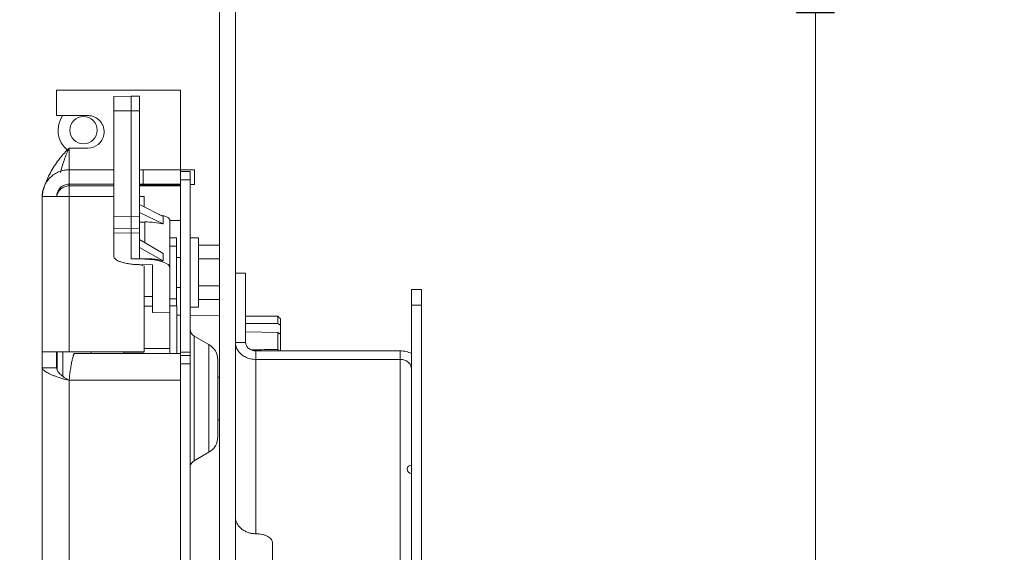
# Model space of a CAD drawing. Units: inches. Extents: x 0 to 394, y -1 to 81.
# Drawn here: x 192 to 199, y 62 to 66 of the extents above; entities that cross this region are included whole.
import ezdxf

# ---------------------------------------------------------------- set-up
doc = ezdxf.new("R2010")
doc.units = ezdxf.units.IN
doc.header["$MEASUREMENT"] = 0
doc.layers.add('CONTINUOUS1', color=7, linetype='Continuous', lineweight=20)
doc.layers.add('DIM', color=2, linetype='Continuous', lineweight=20)
doc.styles.add('RomanS', font='romans.shx')
doc.dimstyles.new('SchneiderElectric Dual Below', dxfattribs={"dimscale": 0, "dimtxt": 0.1, "dimasz": 0.07, "dimexe": 0.0625, "dimexo": 0.0625, "dimgap": 0.04, "dimtad": 0, "dimtih": 1, "dimtoh": 1, "dimrnd": 0.001, "dimzin": 4, "dimdsep": 46, "dimtxsty": 'RomanS', "dimblk": 'SEArrow', "dimcen": 0.09, "dimclrd": 256, "dimclre": 256, "dimclrt": 256, "dimadec": 0, "dimazin": 1, "dimtfac": 1, "dimtofl": 0, "dimtmove": 0, "dimatfit": 3, "dimldrblk": 'SEArrow', "dimfxl": 1, "dimtolj": 1, "dimtzin": 0, "dimlwd": -1, "dimlwe": -1, "dimarcsym": 0})

# ---------------------------------------------------------------- blocks, each defined once
blk = doc.blocks.new('SEArrow')
at = {"linetype": 'ByBlock', "lineweight": -2}
blk.add_lwpolyline([(0, 0, 0, 0.5, 0), (-1, 0, 0.5, 0.5, 0)], format="xyseb", dxfattribs=at)
blk = doc.blocks.new('*D21')
at = {"layer": 'Defpoints', "color": 0, "transparency": 16777216}
for p in [(191.5272, 66.1795), (191.5272, 47.1005), (197.2699, 47.1005)]:
    blk.add_point(p, dxfattribs=at)
at = {"layer": 'DIM', "transparency": 16777216}
for p, q in [((192.0272, 66.1795), (197.7699, 66.1795)), ((197.2699, 65.6195), (197.2699, 57.7508)), ((197.2699, 47.6605), (197.2699, 54.8442)), ((192.0272, 47.1005), (197.7699, 47.1005))]:
    blk.add_line(p, q, dxfattribs=at)
at = {"layer": 'DIM', "transparency": 16777216, "xscale": 0.56, "yscale": 0.56, "zscale": 0.56}
for p, rotation in [((197.2699, 66.1795), 90), ((197.2699, 47.1005), 270)]:
    blk.add_blockref('SEArrow', p, dxfattribs=dict(at, rotation=rotation))
at = {"layer": 'DIM', "transparency": 16777216, "insert": (197.2699, 57.4308), "char_height": 0.8, "attachment_point": 2, "line_spacing_factor": 0.9, "style": 'RomanS'}
blk.add_mtext('\\A1;19.08\\P{\\H0.8x; [485]', dxfattribs=at)

msp = doc.modelspace()

# ---------------------------------------------------------------- linework, layer by layer
at = {"layer": 'CONTINUOUS1'}
for p, q in [((193.0837, 42.6395), (193.0837, 70.6395)), ((192.9697, 70.0995), (192.9697, 43.1795)), ((191.7938, 65.0636), (192.6888, 65.0635)), ((191.7938, 64.8811), (191.7938, 65.0636)), ((192.3319, 65.0207), (192.2061, 65.0185)), ((192.2061, 65.0185), (192.2061, 64.9158)), ((192.3319, 65.0202), (192.3919, 65.0202)), ((192.3319, 65.0202), (192.3319, 64.9154)), ((192.3919, 65.0196), (192.3918, 64.0907)), ((192.6888, 65.0635), (192.6887, 64.4888)), ((192.0188, 64.8811), (191.7938, 64.8811)), ((192.3319, 64.9153), (192.2061, 64.9158)), ((192.2061, 64.9158), (192.2061, 64.1545)), ((192.3318, 64.154), (192.3319, 64.9153)), ((192.3319, 64.9153), (192.3919, 64.9155)), ((191.8838, 64.6461), (191.8837, 64.4902)), ((191.8838, 64.6461), (192.0188, 64.6461)), ((191.8838, 64.4902), (192.2061, 64.4902)), ((191.8838, 64.4902), (191.8838, 64.3862)), ((192.3918, 64.4902), (192.4188, 64.4902)), ((192.4188, 64.3862), (192.4188, 64.4902)), ((192.4188, 64.4893), (192.6888, 64.4893)), ((192.6888, 64.4781), (192.6888, 64.4893)), ((192.6888, 64.4888), (192.7888, 64.4888)), ((192.6888, 64.4781), (192.7568, 64.4781)), ((192.6888, 64.4781), (192.6888, 64.4183)), ((192.7568, 64.4781), (192.7568, 64.4183)), ((192.7888, 64.3848), (192.7888, 64.4888)), ((191.8837, 64.3739), (191.8838, 64.3862)), ((191.8838, 64.3862), (192.2061, 64.3862)), ((192.3918, 64.3862), (192.4188, 64.3862)), ((192.6888, 64.3806), (192.3918, 64.3806)), ((192.3918, 64.3799), (192.6888, 64.3799)), ((192.4188, 64.3853), (192.6888, 64.3853)), ((192.6888, 64.4183), (192.6887, 63.164)), ((192.6888, 64.4183), (192.7568, 64.4183)), ((192.7568, 64.4183), (192.7567, 63.1736)), ((192.7568, 64.3848), (192.7888, 64.3848)), ((192.2061, 64.3739), (191.8837, 64.3739)), ((191.8837, 64.3739), (191.8837, 64.2965)), ((192.6887, 64.3739), (192.3918, 64.3739)), ((191.6897, 63.1769), (191.6898, 64.2959)), ((191.7865, 64.2965), (191.7929, 64.2965)), ((191.7929, 64.2965), (191.8838, 64.2965)), ((191.8838, 64.2965), (191.8837, 63.1775)), ((192.2061, 64.2965), (191.8838, 64.2965)), ((192.4253, 64.2965), (192.3918, 64.2965)), ((192.3918, 64.2405), (192.5615, 64.1523)), ((192.4253, 64.2231), (192.4253, 64.2965)), ((192.3918, 64.1825), (192.5615, 64.1)), ((192.2061, 64.1545), (192.3318, 64.154)), ((192.2061, 64.1545), (192.2061, 64.0694)), ((192.3918, 64.1543), (192.3318, 64.154)), ((192.3318, 64.1541), (192.3318, 64.0678)), ((192.43, 64.1132), (192.3918, 64.1128)), ((192.43, 64.1132), (192.43, 63.9636)), ((192.5615, 64.1), (192.5589, 64.0999)), ((192.5615, 64.1523), (192.5615, 64.1)), ((192.6118, 63.7829), (192.6118, 64.1247)), ((192.6887, 64.1235), (192.6118, 64.1235)), ((192.2061, 64.0694), (192.206, 63.8664)), ((192.3318, 64.0673), (192.2061, 64.0694)), ((192.3318, 64.0333), (192.2061, 64.0362)), ((192.3318, 64.0673), (192.3918, 64.0683)), ((192.3318, 63.8475), (192.3318, 64.0673)), ((192.3318, 64.0333), (192.3918, 64.0347)), ((192.3918, 64.0907), (192.3918, 64.0683)), ((192.3918, 64.0683), (192.3918, 63.9291)), ((192.3918, 63.9863), (192.5615, 63.8854)), ((192.6118, 63.9997), (192.6591, 63.9997)), ((192.6591, 63.9997), (192.6591, 63.9399)), ((192.8167, 63.9992), (192.7567, 63.9992)), ((192.8167, 63.9992), (192.8167, 63.5529)), ((192.3918, 63.9291), (192.5615, 63.8338)), ((192.3918, 63.9291), (192.3918, 63.8482)), ((192.5615, 63.8854), (192.5615, 63.8338)), ((192.6118, 63.9399), (192.6591, 63.9399)), ((192.6591, 63.9399), (192.659, 63.5599)), ((192.8167, 63.9455), (192.9697, 63.9455)), ((192.3318, 63.8475), (192.3918, 63.8481)), ((192.43, 63.8453), (192.3318, 63.8475)), ((192.3918, 63.8481), (192.43, 63.8485)), ((192.43, 63.8485), (192.43, 63.8453)), ((192.5615, 63.8338), (192.5563, 63.8337)), ((192.6591, 63.8572), (192.6888, 63.8572)), ((192.8167, 63.8479), (192.9697, 63.8479)), ((192.3829, 63.8057), (192.3873, 63.8056)), ((192.3873, 63.8055), (192.4868, 63.8034)), ((192.4252, 63.1775), (192.4253, 63.7967)), ((192.4867, 63.4607), (192.4868, 63.8034)), ((192.6117, 63.4589), (192.6118, 63.7829)), ((193.0837, 63.7436), (193.1577, 63.7436)), ((193.1577, 63.2446), (193.1577, 63.7436)), ((192.6888, 63.6412), (192.659, 63.6412)), ((192.8167, 63.6516), (192.9697, 63.6516)), ((194.3537, 63.6256), (194.4277, 63.6256)), ((194.3537, 57.0134), (194.3537, 63.6256)), ((194.4277, 63.6256), (194.4277, 56.7584)), ((192.4867, 63.5755), (192.4252, 63.5765)), ((192.6117, 63.5599), (192.659, 63.5599)), ((192.659, 63.5599), (192.659, 63.5082)), ((192.8167, 63.5529), (192.9697, 63.5529)), ((192.8167, 63.5529), (192.8167, 63.4992)), ((192.4252, 63.5056), (192.4867, 63.5048)), ((192.4867, 63.4607), (192.6117, 63.4589)), ((192.6117, 63.5087), (192.6617, 63.5087)), ((192.6117, 63.4589), (192.6117, 63.1998)), ((192.6617, 63.5082), (192.6617, 63.164)), ((192.7567, 63.4992), (192.8167, 63.4992)), ((194.3537, 63.5138), (194.4277, 63.5138)), ((192.6617, 63.4412), (192.6888, 63.441)), ((192.7568, 63.4404), (192.9697, 63.4385)), ((193.3897, 63.3815), (193.3897, 63.4326)), ((193.4097, 63.4143), (193.4097, 63.3033)), ((193.1577, 63.3816), (193.3897, 63.3815)), ((193.3897, 63.317), (193.1577, 63.3201)), ((193.4097, 63.3681), (193.3897, 63.3815)), ((193.3897, 63.1923), (193.3897, 63.317)), ((193.3897, 63.317), (193.4097, 63.3033)), ((192.8927, 63.2293), (192.7867, 63.2905)), ((192.7867, 62.4691), (192.7867, 63.2905)), ((193.0837, 63.2446), (193.1577, 63.2446)), ((193.4097, 63.3033), (193.4097, 63.1832)), ((191.6897, 63.0601), (191.6897, 63.1768)), ((191.7929, 63.1775), (191.7866, 63.1775)), ((191.8837, 63.1775), (191.7929, 63.1775)), ((191.7937, 63.0601), (191.7937, 63.1768)), ((191.7987, 63.1768), (191.7987, 63.0417)), ((191.8387, 63.0024), (191.8387, 63.1771)), ((191.8837, 63.1775), (192.4252, 63.1775)), ((192.0437, 63.1772), (192.0437, 63.1641)), ((192.2783, 63.1772), (192.2783, 63.1678)), ((192.6117, 63.1998), (192.4252, 63.2009)), ((192.6117, 63.165), (192.6117, 63.1998)), ((192.6887, 63.1737), (192.7567, 63.1736)), ((192.7567, 63.1736), (192.7567, 63.1494)), ((192.8927, 62.5626), (192.8927, 63.2293)), ((193.2008, 63.1915), (193.2316, 63.1917)), ((194.2737, 63.1832), (193.2317, 63.1832)), ((193.2317, 61.8638), (193.2317, 63.1832)), ((194.2737, 63.1832), (194.2737, 61.4711)), ((191.9238, 63.1641), (192.6888, 63.164)), ((192.4251, 63.1666), (192.2783, 63.1679)), ((192.2783, 63.1678), (192.2783, 63.1641)), ((192.6117, 63.165), (192.4251, 63.1666)), ((192.6888, 63.164), (192.6888, 63.0896)), ((192.6888, 63.1494), (192.7568, 63.1494)), ((192.7568, 63.1494), (192.7568, 63.0896)), ((192.9567, 62.9787), (192.9567, 63.1184)), ((194.2737, 63.1219), (193.2317, 63.1219)), ((191.6891, 53.4232), (191.6898, 63.0601)), ((191.6898, 63.0601), (191.7938, 63.0601)), ((192.6888, 63.0679), (192.6886, 60.6137)), ((192.6888, 63.0896), (192.7568, 63.0896)), ((192.6888, 63.0896), (192.6888, 63.0713)), ((192.6888, 63.0713), (192.6888, 63.0679)), ((192.7568, 63.0896), (192.7566, 60.6261)), ((191.881, 62.9714), (191.8838, 62.9707)), ((191.8838, 62.9707), (191.8831, 53.3338)), ((192.6888, 62.9707), (191.8838, 62.9707)), ((192.9697, 62.9935), (192.9567, 62.9935)), ((192.9567, 62.7733), (192.9567, 62.9787)), ((192.9567, 62.7733), (192.9567, 62.6855)), ((192.9697, 62.6855), (192.9567, 62.6855)), ((192.9567, 62.5626), (192.9567, 62.6855)), ((192.8927, 62.4518), (192.8927, 62.5626)), ((192.7867, 62.3906), (192.7867, 62.4691)), ((192.8927, 62.4518), (192.7867, 62.3906)), ((193.3527, 61.4698), (193.3527, 61.7966))]:
    msp.add_line(p, q, dxfattribs=at)
msp.add_circle((191.9877, 64.7755), 0.0985, dxfattribs=at)
for centre, radius, start, end in [((191.9877, 64.7755), 0.184, 143.98801, 231.49097), ((192.0188, 64.7636), 0.1175, 269.99644, 349.46994), ((192.0198, 64.7634), 0.1165, 349.03033, 349.46792), ((192.8167, 63.3424), 0.06, 181.80069, 239.99606), ((192.8287, 63.1184), 0.128, 359.99622, 59.99626), ((192.8685, 62.5925), 0.7946, 48.02388, 49.01569), ((192.8287, 62.5626), 0.128, 299.99594, 359.99598), ((192.8167, 62.3386), 0.06, 119.99614, 159.99619), ((192.8169, 62.3384), 0.0603, 120.05225, 139.7517), ((192.8164, 62.3388), 0.0597, 152.94703, 159.83353), ((192.8167, 62.3386), 0.06, 139.8076, 152.9374), ((194.3537, 62.3295), 0.03, 90, 269.97732), ((193.2317, 61.6452), 0.2185, 89.60943, 89.99992), ((193.2332, 62.0689), 0.2052, 269.5884, 270.0002)]:
    msp.add_arc(centre, radius, start, end, dxfattribs=at)
for centre, major_axis, ratio, start_param, end_param in [((192.4268, 64.0616), (0.185, 0.0034), 0.278756, 0.770475, 1.548258), ((192.4268, 64.1216), (0.185, 0.0034), 0.278756, 6.2781, 7.209831), ((192.4268, 63.7861), (0.185, -0.0035), 0.320671, 0.005973, 1.559316)]:
    msp.add_ellipse(centre, major_axis=major_axis, ratio=ratio, start_param=start_param, end_param=end_param, dxfattribs=at)
for points, knots in [([(192.1341, 64.7412), (192.1358, 64.7497), (192.1372, 64.767), (192.1336, 64.7928), (192.1244, 64.8171), (192.1101, 64.8389), (192.0915, 64.8571), (192.0693, 64.8707), (192.0446, 64.8791), (192.0274, 64.8811), (192.0188, 64.8811)], [0, 0, 0, 0, 0.124997, 0.249987, 0.374987, 0.499983, 0.624961, 0.749949, 0.875117, 1, 1, 1, 1]), ([(191.6909, 64.3046), (191.6922, 64.3171), (191.6973, 64.3442), (191.7105, 64.3869), (191.73, 64.4333), (191.7635, 64.4977), (191.813, 64.5712), (191.8599, 64.6234), (191.8838, 64.6457)], [0, 0, 0, 0, 0.094824, 0.207513, 0.335357, 0.473538, 0.753924, 1, 1, 1, 1]), ([(191.8215, 64.4703), (191.8258, 64.4874), (191.8351, 64.5205), (191.8505, 64.5675), (191.8666, 64.6092), (191.878, 64.6346), (191.8838, 64.6461)], [0, 0, 0, 0, 0.283272, 0.552541, 0.793858, 1, 1, 1, 1]), ([(191.8838, 64.4902), (191.872, 64.4902), (191.8476, 64.488), (191.8114, 64.4775), (191.7767, 64.4595), (191.7456, 64.4342), (191.7204, 64.4031), (191.7024, 64.3683), (191.692, 64.3321), (191.6898, 64.3077), (191.6898, 64.2959)], [0, 0, 0, 0, 0.116443, 0.239905, 0.368484, 0.499864, 0.631267, 0.759909, 0.88346, 1, 1, 1, 1]), ([(191.8838, 64.3862), (191.8726, 64.3862), (191.855, 64.3828), (191.8341, 64.3718), (191.8197, 64.3602), (191.8081, 64.3457), (191.7971, 64.3247), (191.7938, 64.3072), (191.7938, 64.2959)], [0, 0, 0, 0, 0.239209, 0.368137, 0.499703, 0.631319, 0.760383, 1, 1, 1, 1]), ([(191.7945, 64.2951), (191.7959, 64.3058), (191.8009, 64.3217), (191.8127, 64.3399), (191.8276, 64.3557), (191.8512, 64.3698), (191.8729, 64.3739), (191.8837, 64.3739)], [0, 0, 0, 0, 0.250067, 0.375344, 0.500372, 0.75, 1, 1, 1, 1]), ([(191.6898, 64.2959), (191.6898, 64.2959), (191.69, 64.2959), (191.6902, 64.296), (191.6908, 64.296), (191.6915, 64.296), (191.6925, 64.296), (191.6936, 64.296), (191.6949, 64.296), (191.6971, 64.2961), (191.7003, 64.2961), (191.7048, 64.2961), (191.71, 64.2962), (191.7159, 64.2962), (191.7226, 64.2963), (191.7329, 64.2963), (191.7472, 64.2964), (191.7661, 64.2964), (191.7795, 64.2964), (191.7865, 64.2965)], [0, 0, 0, 0, 0.001098, 0.004326, 0.009686, 0.01717, 0.026771, 0.038478, 0.052284, 0.068179, 0.106176, 0.152279, 0.206273, 0.267941, 0.337049, 0.413278, 0.585743, 0.782471, 1, 1, 1, 1]), ([(192.206, 63.8664), (192.206, 63.8645), (192.2067, 63.8606), (192.2093, 63.8549), (192.2137, 63.8493), (192.2221, 63.8417), (192.2368, 63.833), (192.2588, 63.8242), (192.2854, 63.8168), (192.3157, 63.811), (192.3486, 63.8072), (192.3713, 63.8059), (192.3829, 63.8057)], [0, 0, 0, 0, 0.028778, 0.059958, 0.095162, 0.13545, 0.232982, 0.353602, 0.494969, 0.653232, 0.823622, 1, 1, 1, 1]), ([(192.5563, 63.8337), (192.5474, 63.8363), (192.5281, 63.8409), (192.486, 63.8473), (192.4528, 63.8488), (192.43, 63.8485)], [0, 0, 0, 0, 0.219453, 0.464421, 1, 1, 1, 1]), ([(192.4082, 63.8027), (192.4051, 63.8036), (192.3981, 63.8049), (192.3911, 63.8054), (192.3873, 63.8055)], [0, 0, 0, 0, 0.462227, 1, 1, 1, 1]), ([(192.4168, 63.7967), (192.4168, 63.798), (192.4148, 63.7999), (192.4116, 63.8015), (192.4094, 63.8023), (192.4082, 63.8027)], [0, 0, 0, 0, 0.358987, 0.643162, 1, 1, 1, 1]), ([(193.3897, 63.4326), (193.351, 63.4329), (193.2737, 63.434), (193.1964, 63.4342), (193.1577, 63.4346)], [0, 0, 0, 0, 0.500004, 1, 1, 1, 1]), ([(193.3897, 63.4326), (193.3914, 63.4311), (193.3982, 63.4251), (193.4048, 63.4189), (193.4097, 63.4143)], [0, 0, 0, 0, 0.25139, 1, 1, 1, 1]), ([(193.1558, 63.1392), (193.1452, 63.1445), (193.1254, 63.1573), (193.102, 63.1827), (193.0871, 63.2124), (193.0837, 63.234), (193.0837, 63.2446)], [0, 0, 0, 0, 0.266472, 0.520584, 0.763683, 1, 1, 1, 1]), ([(193.2317, 63.1832), (193.2221, 63.1832), (193.2033, 63.1862), (193.1825, 63.1975), (193.1699, 63.2101), (193.163, 63.2208), (193.1587, 63.2324), (193.1577, 63.2405), (193.1577, 63.2446)], [0, 0, 0, 0, 0.270407, 0.528904, 0.652134, 0.770996, 0.88655, 1, 1, 1, 1]), ([(191.7866, 63.1775), (191.7796, 63.1774), (191.7662, 63.1774), (191.7472, 63.1774), (191.7329, 63.1773), (191.7226, 63.1773), (191.7159, 63.1772), (191.7099, 63.1772), (191.7047, 63.1772), (191.7003, 63.1771), (191.697, 63.1771), (191.6948, 63.1771), (191.6935, 63.177), (191.6924, 63.177), (191.6914, 63.177), (191.6907, 63.177), (191.6902, 63.177), (191.6899, 63.1769), (191.6897, 63.1769), (191.6897, 63.1769)], [0, 0, 0, 0, 0.2175, 0.414216, 0.586679, 0.66291, 0.732021, 0.793694, 0.847693, 0.893803, 0.931805, 0.947702, 0.961511, 0.973221, 0.982824, 0.990311, 0.995672, 0.998901, 1, 1, 1, 1]), ([(193.2316, 63.1917), (193.258, 63.1919), (193.3107, 63.1922), (193.3634, 63.1922), (193.3897, 63.1923)], [0, 0, 0, 0, 0.500006, 1, 1, 1, 1]), ([(194.3553, 63.1638), (194.3429, 63.1702), (194.3162, 63.18), (194.2879, 63.1832), (194.2737, 63.1832)], [0, 0, 0, 0, 0.494208, 1, 1, 1, 1]), ([(191.8838, 62.9707), (191.885, 62.9825), (191.8876, 63.0063), (191.8923, 63.0417), (191.8976, 63.0756), (191.9025, 63.1019), (191.9065, 63.1206), (191.9093, 63.1323), (191.9121, 63.1421), (191.9147, 63.1502), (191.9172, 63.1563), (191.9192, 63.1602), (191.9208, 63.1623), (191.922, 63.1635), (191.9231, 63.1641), (191.9238, 63.1641)], [0, 0, 0, 0, 0.178019, 0.360433, 0.536439, 0.694205, 0.76286, 0.823317, 0.87482, 0.91705, 0.949938, 0.973909, 0.982808, 0.989898, 1, 1, 1, 1]), ([(193.2317, 63.1219), (193.2185, 63.1219), (193.1923, 63.1248), (193.1674, 63.1335), (193.1558, 63.1392)], [0, 0, 0, 0, 0.505349, 1, 1, 1, 1]), ([(194.3537, 63.0555), (194.3537, 63.0599), (194.3526, 63.0687), (194.348, 63.0813), (194.3405, 63.0928), (194.3269, 63.1065), (194.3044, 63.1186), (194.284, 63.1219), (194.2737, 63.1219)], [0, 0, 0, 0, 0.11345, 0.229004, 0.347866, 0.471096, 0.729593, 1, 1, 1, 1]), ([(191.6898, 63.0601), (191.6898, 63.0581), (191.6911, 63.0535), (191.6961, 63.0469), (191.7043, 63.0396), (191.7157, 63.0317), (191.7304, 63.0233), (191.7481, 63.0146), (191.7684, 63.006), (191.7828, 63.0006), (191.7904, 62.9979)], [0, 0, 0, 0, 0.048454, 0.114144, 0.202897, 0.317149, 0.456912, 0.620109, 0.802888, 1, 1, 1, 1]), ([(191.7938, 63.0601), (191.7938, 63.0572), (191.7951, 63.0504), (191.8, 63.0399), (191.8081, 63.0282), (191.8193, 63.0157), (191.8331, 63.0032), (191.8534, 62.9876), (191.8699, 62.9775), (191.8812, 62.9717)], [0, 0, 0, 0, 0.068742, 0.157781, 0.269679, 0.401715, 0.548814, 0.70306, 1, 1, 1, 1]), ([(191.7904, 62.9979), (191.8053, 62.9925), (191.8353, 62.9829), (191.8658, 62.975), (191.881, 62.9714)], [0, 0, 0, 0, 0.504675, 1, 1, 1, 1]), ([(193.2317, 61.8637), (193.2221, 61.8638), (193.2029, 61.8652), (193.175, 61.8722), (193.1494, 61.8835), (193.1268, 61.8987), (193.1082, 61.9174), (193.0942, 61.9388), (193.0857, 61.9621), (193.0837, 61.9783), (193.0837, 61.9864)], [0, 0, 0, 0, 0.136131, 0.270684, 0.402249, 0.529774, 0.652784, 0.771432, 0.886718, 1, 1, 1, 1]), ([(193.2332, 61.8638), (193.241, 61.8637), (193.2564, 61.8628), (193.2787, 61.859), (193.2993, 61.8529), (193.3174, 61.8447), (193.3324, 61.8347), (193.3438, 61.8231), (193.351, 61.8102), (193.3527, 61.801), (193.3527, 61.7966)], [0, 0, 0, 0, 0.156606, 0.309299, 0.453928, 0.587546, 0.708182, 0.815395, 0.911193, 1, 1, 1, 1])]:
    msp.add_open_spline(points, degree=3, knots=knots, dxfattribs=at)

# ---------------------------------------------------------------- dimensions: what is measured, and where the dimension line sits
at = {"layer": 'DIM'}
dim = msp.add_linear_dim(base=(197.2699, 47.1005), p1=(191.5272, 66.1795), p2=(191.5272, 47.1005), angle=270, dimstyle='SchneiderElectric Dual Below', override={"dimscale": 8, "dimpost": '\\P{\\H0.8x;'}, dxfattribs=at)
dim.commit()
dim.dimension.update_dxf_attribs({"geometry": '*D21', "text_midpoint": (197.2699, 56.2975), "dimtype": 160})

doc.saveas('drawing.dxf')
